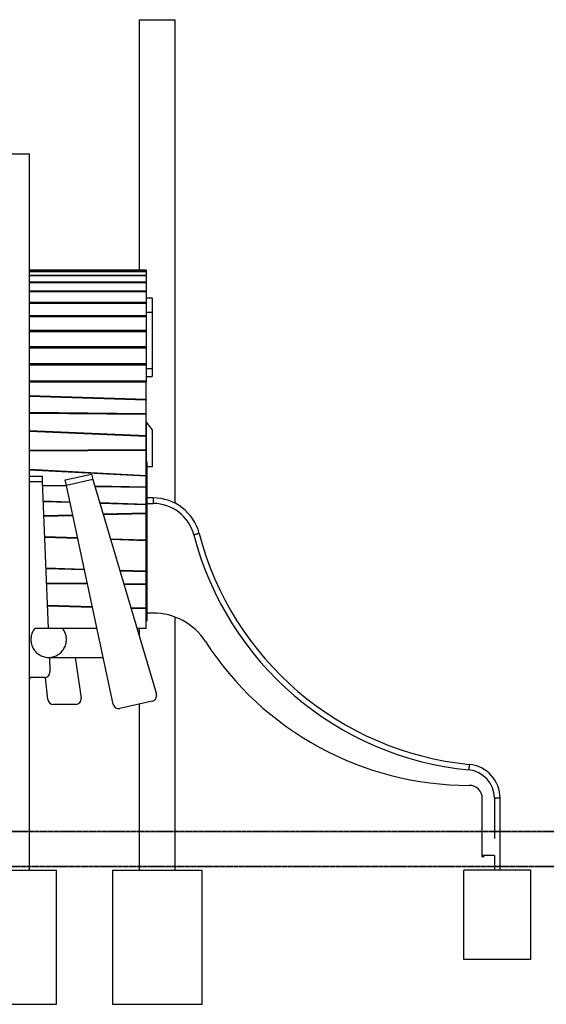
# Model space of a CAD drawing. Units: millimetres. Extents: x -4225 to 17419, y 502 to 26434.
# Drawn here: x 12602 to 14954, y 21908 to 26308 of the extents above; entities that cross this region are included whole.
import ezdxf

# ---------------------------------------------------------------- set-up
doc = ezdxf.new("R2010")
doc.units = ezdxf.units.MM
doc.linetypes.add('PHANTOM', pattern=[12.7, 6.35, -1.27, 1.27, -1.27, 1.27, -1.27])

msp = doc.modelspace()

# ---------------------------------------------------------------- linework, layer by layer
at = {"color": 7, "linetype": 'Continuous', "lineweight": 25}
for p, q in [((13136.4232, 26307.5903), (13136.4232, 25187.5854)), ((13136.4232, 26307.5903), (13296.4232, 26307.5903)), ((13296.4232, 24146.4962), (13296.4232, 26307.5903)), ((12486.4232, 25707.5904), (12646.4232, 25707.5904)), ((12646.4232, 22507.5904), (12646.4232, 25707.5904)), ((13166.3374, 25187.5854), (12646.4232, 25187.5854)), ((13166.3374, 25182.081), (12646.4232, 25182.081)), ((13166.3374, 25181.0806), (12646.4232, 25181.0806)), ((13166.3374, 25187.5854), (13166.3374, 25182.081)), ((13166.3374, 25182.081), (13166.3374, 25181.0806)), ((13166.3374, 25181.0806), (13166.3374, 25164.4135)), ((13166.3374, 25164.4135), (12646.4232, 25164.4135)), ((13166.3374, 25162.4241), (12646.4232, 25162.4241)), ((13166.3374, 25135.005), (12646.4232, 25135.005)), ((13166.3374, 25132.076), (12646.4232, 25132.076)), ((13166.3374, 25164.4135), (13166.3374, 25162.4241)), ((13166.3374, 25162.4241), (13166.3374, 25135.005)), ((13166.3374, 25135.005), (13166.3374, 25132.076)), ((13166.3374, 25132.076), (13166.3374, 25094.5797)), ((13166.3374, 25094.5797), (12646.4232, 25094.5797)), ((13166.3374, 25090.7829), (12646.4232, 25090.7829)), ((13166.3374, 25094.5797), (13166.3374, 25090.7829)), ((13166.3374, 25090.7829), (13166.3374, 25044.1332)), ((13166.3374, 25044.1332), (12646.4232, 25044.1332)), ((13166.3374, 25039.562), (12646.4232, 25039.562)), ((13193.3373, 25062.5904), (13166.3374, 25062.5904)), ((13166.3374, 25044.1332), (13166.3374, 25039.562)), ((13166.3374, 25039.562), (13166.3374, 24984.9072)), ((13193.3373, 25062.5904), (13193.3373, 24998.3723)), ((13193.3373, 24998.3723), (13166.3374, 24998.3723)), ((13193.3373, 24998.3723), (13193.3373, 24953.7206)), ((13166.3374, 24984.9072), (12646.4232, 24984.9072)), ((13166.3374, 24979.6746), (12646.4232, 24979.6746)), ((13166.3374, 24984.9072), (13166.3374, 24979.6746)), ((13166.3374, 24979.6746), (13166.3374, 24918.3603)), ((13193.3373, 24953.7206), (13193.3373, 24748.3723)), ((13166.3374, 24918.3603), (12646.4232, 24918.3603)), ((13166.3374, 24912.5948), (12646.4232, 24912.5948)), ((13166.3374, 24918.3603), (13166.3374, 24912.5948)), ((13166.3374, 24912.5948), (13166.3374, 24846.1311)), ((13166.3374, 24846.1311), (12646.4232, 24846.1311)), ((13166.3374, 24839.9747), (12646.4232, 24839.9747)), ((13166.3374, 24846.1311), (13166.3374, 24839.9747)), ((13166.3374, 24839.9747), (13166.3374, 24769.9981)), ((13166.3374, 24769.9981), (12646.4232, 24769.9981)), ((13166.3374, 24763.9477), (12646.4232, 24763.9477)), ((13166.3374, 24763.6025), (12646.4232, 24763.6025)), ((13094.3373, 24763.9477), (13094.3373, 24763.6025)), ((13139.3374, 24763.9477), (13139.3374, 24763.6025)), ((13166.3374, 24769.9981), (13166.3374, 24763.9477)), ((13166.3374, 24763.9477), (13166.3374, 24763.6025)), ((13166.3374, 24763.6025), (13166.3374, 24691.836)), ((13166.3374, 24748.3723), (13193.3373, 24748.3723)), ((13193.3373, 24748.3723), (13193.3373, 24712.5905)), ((13166.3374, 24691.836), (12646.4232, 24691.836)), ((13166.3374, 24689.7677), (12646.4232, 24689.7677)), ((13166.3374, 24687.5904), (12646.4232, 24687.5904)), ((13094.3373, 24689.7677), (13094.3373, 24687.5904)), ((13139.3374, 24689.7677), (13139.3374, 24687.5904)), ((13166.3374, 24712.5905), (13193.3373, 24712.5905)), ((13166.3374, 24691.836), (13166.3374, 24689.7677)), ((13166.3374, 24689.7677), (13166.3374, 24687.5904)), ((13166.3374, 24610.8736), (13166.3374, 24687.5904)), ((13166.3374, 24610.8736), (12646.4232, 24627.1898)), ((13166.3374, 24607.8849), (12646.4232, 24624.2011)), ((12684.3373, 24626), (12684.3373, 24623.0113)), ((13034.3373, 24612.0273), (13034.3373, 24615.016)), ((13094.3373, 24610.1444), (13094.3373, 24613.1331)), ((13139.3374, 24611.7209), (13139.3374, 24608.7322)), ((13166.3374, 24610.8736), (13166.3374, 24607.8849)), ((13166.3374, 24546.0426), (13166.3374, 24607.8849)), ((13166.3374, 24546.0426), (12646.4232, 24551.8828)), ((12646.4232, 24549.9752), (13166.3374, 24544.135)), ((12684.3373, 24551.4568), (12684.3373, 24549.5492)), ((13034.3373, 24545.6177), (13034.3373, 24547.5253)), ((13094.3373, 24544.9437), (13094.3373, 24546.8513)), ((13139.3374, 24546.3459), (13139.3374, 24544.4383)), ((13166.3374, 24546.0426), (13166.3374, 24544.135)), ((13166.3374, 24447.4988), (13166.3374, 24544.135)), ((13168.3373, 24509.5904), (13166.3374, 24509.5904)), ((13168.3373, 24331.0904), (13168.3373, 24509.5904)), ((13193.3373, 24475.8709), (13168.3373, 24509.5904)), ((13166.3374, 24447.4988), (12646.4232, 24469.8326)), ((12646.4232, 24468.6263), (13166.3374, 24446.2925)), ((12684.3373, 24468.2038), (12684.3373, 24466.9976)), ((13193.3373, 24475.8709), (13193.3373, 24309.5904)), ((13034.3373, 24451.9629), (13034.3373, 24453.169)), ((13094.3373, 24449.3854), (13094.3373, 24450.5917)), ((13139.3374, 24448.6586), (13139.3374, 24447.4523)), ((13166.3374, 24447.4988), (13166.3374, 24446.2925)), ((13166.3374, 24385.6536), (13166.3374, 24446.2925)), ((13166.3374, 24385.6536), (12646.4232, 24382.214)), ((12646.4232, 24380.4351), (13166.3374, 24383.8749)), ((12684.3373, 24382.4648), (12684.3373, 24380.6859)), ((13034.3373, 24383.0016), (13034.3373, 24384.7804)), ((13094.3373, 24383.3986), (13094.3373, 24385.1774)), ((13139.3374, 24385.4751), (13139.3374, 24383.6962)), ((13166.3374, 24385.6536), (13166.3374, 24383.8749)), ((13166.3374, 24269.9334), (13166.3374, 24383.8749)), ((13166.3374, 24269.9334), (12646.4232, 24297.287)), ((12646.4232, 24296.3125), (13166.3374, 24268.9588)), ((12684.3373, 24295.2923), (12684.3373, 24294.3177)), ((13170.3374, 24331.0904), (13166.3374, 24331.0904)), ((13166.3374, 24311.0904), (13170.3374, 24311.0904)), ((13170.3374, 24331.0904), (13170.3374, 24311.0904)), ((13170.3374, 24311.0904), (13170.3374, 23641.0904)), ((13193.3373, 24309.5904), (13170.3374, 24309.5904)), ((12646.4232, 24267.5903), (12702.0792, 24267.5903)), ((12702.0792, 24267.5903), (12703.0878, 24242.5903)), ((12805.1743, 24250.8919), (12922.3373, 24276.8308)), ((12810.4017, 24226.4439), (12805.1743, 24250.8919)), ((12929.4245, 24252.7945), (12810.4017, 24226.4439)), ((12922.3373, 24276.8308), (12929.4245, 24252.7945)), ((12929.4245, 24252.7945), (13212.4211, 23292.9951)), ((13034.3373, 24275.9036), (13034.3373, 24276.8781)), ((13094.3373, 24272.7469), (13094.3373, 24273.7214)), ((13139.3374, 24271.3539), (13139.3374, 24270.3793)), ((13166.3374, 24269.9334), (13166.3374, 24268.9588)), ((13166.3374, 24219.1319), (13166.3374, 24268.9588)), ((12703.0878, 24242.5903), (12646.4232, 24242.5903)), ((12703.0878, 24242.5903), (12729.5133, 23587.5904)), ((12810.8437, 24224.3766), (12703.7589, 24225.9565)), ((12703.7812, 24225.4033), (12810.9623, 24223.822)), ((12736.1116, 24225.4792), (12736.1934, 24224.9251)), ((13019.4588, 23248.6987), (12810.4017, 24226.4439)), ((13166.3374, 24219.1319), (12938.3582, 24222.4953)), ((12938.5219, 24221.9401), (13166.3374, 24218.5791)), ((13034.3373, 24220.5265), (13034.3373, 24221.0794)), ((13094.3373, 24219.6414), (13094.3373, 24220.1941)), ((13139.3374, 24219.5302), (13139.3374, 24218.9774)), ((13166.3374, 24219.1319), (13166.3374, 24218.5791)), ((13166.3374, 24141.4432), (13166.3374, 24218.5791)), ((13198.1405, 24170.5904), (13170.3374, 24170.5904)), ((12826.3197, 24151.9964), (12706.5929, 24155.7124)), ((12706.6188, 24155.0696), (12826.4579, 24151.3502)), ((12746.6013, 24154.4707), (12746.6966, 24153.8257)), ((13166.3374, 24141.4432), (12960.3715, 24147.8359)), ((12960.5626, 24147.1879), (13166.3374, 24140.8011)), ((13034.3373, 24144.8981), (13034.3373, 24145.5401)), ((13094.3373, 24143.0358), (13094.3373, 24143.6779)), ((13139.3374, 24142.2812), (13139.3374, 24141.6391)), ((13166.3374, 24141.4432), (13166.3374, 24140.8011)), ((13166.3374, 24102.7353), (13166.3374, 24140.8011)), ((13170.3374, 24145.6304), (13198.1405, 24145.6304)), ((12838.7402, 24093.907), (12709.2272, 24090.4168)), ((12709.2913, 24088.8282), (12839.0782, 24092.3258)), ((12755.878, 24091.674), (12756.112, 24090.0899)), ((13166.3374, 24102.7353), (12975.1882, 24097.584)), ((12975.6534, 24096.0063), (13166.3374, 24101.1449)), ((13034.3373, 24097.5877), (13034.3373, 24099.1781)), ((13094.3373, 24099.2047), (13094.3373, 24100.7949)), ((13139.3374, 24102.0077), (13139.3374, 24100.4174)), ((13166.3374, 24102.7353), (13166.3374, 24101.1449)), ((13166.3374, 23981.4952), (13166.3374, 24101.1449)), ((12860.5879, 23991.7264), (12713.0095, 23996.6649)), ((12713.0521, 23995.6085), (12860.8151, 23990.6639)), ((12770.1959, 23994.7512), (12770.3525, 23993.6911)), ((13166.3374, 23981.4952), (13007.8533, 23986.7985)), ((13008.1675, 23985.7331), (13166.3374, 23980.4403)), ((13034.3373, 23984.8573), (13034.3373, 23985.9123)), ((13094.3373, 23982.8496), (13094.3373, 23983.9045)), ((13139.3374, 23982.3987), (13139.3374, 23981.3438)), ((13166.3374, 23981.4952), (13166.3374, 23980.4403)), ((13166.3374, 23842.6161), (13166.3374, 23980.4403)), ((12890.621, 23851.2639), (12718.658, 23856.6575)), ((12718.7114, 23855.3343), (12890.9055, 23849.9335)), ((12790.9306, 23854.3908), (12791.1268, 23853.063)), ((13166.3374, 23842.6161), (13049.283, 23846.2875)), ((13049.6762, 23844.9537), (13166.3374, 23841.2946)), ((13094.3373, 23843.5529), (13094.3373, 23844.8744)), ((13139.3374, 23843.463), (13139.3374, 23842.1414)), ((13166.3374, 23842.6161), (13166.3374, 23841.2946)), ((13166.3374, 23785.1712), (13166.3374, 23841.2946)), ((12904.2535, 23787.5058), (12721.3822, 23789.1348)), ((12721.4167, 23788.2778), (12904.437, 23786.6473)), ((12800.6749, 23788.4285), (12800.8016, 23787.5706)), ((13166.3374, 23785.1712), (13067.0423, 23786.0557)), ((13067.2955, 23785.1967), (13166.3374, 23784.3144)), ((13094.3373, 23784.9558), (13094.3373, 23785.8125)), ((13139.3374, 23785.4116), (13139.3374, 23784.555)), ((13166.3374, 23785.1712), (13166.3374, 23784.3144)), ((13166.3374, 23677.84), (13166.3374, 23784.3144)), ((12926.3214, 23684.2957), (12725.3938, 23689.7001)), ((12725.452, 23688.2559), (12926.6317, 23682.8448)), ((13166.3374, 23677.84), (13098.411, 23679.6671)), ((13098.8397, 23678.2129), (13166.3374, 23676.3974)), ((13139.3374, 23678.5662), (13139.3374, 23677.1236)), ((13166.3374, 23677.84), (13166.3374, 23676.3974)), ((13166.3374, 23587.5904), (13166.3374, 23676.3974)), ((13166.3374, 23641.0904), (13170.3374, 23641.0904)), ((13198.1405, 23656.0903), (13170.3374, 23656.0903)), ((13170.3374, 23641.0904), (13170.3374, 23621.0904)), ((13296.4232, 22507.5904), (13296.4232, 23638.1375)), ((12793.3814, 23587.5904), (12669.3623, 23587.5904)), ((12889.9175, 23587.5904), (12793.3814, 23587.5904)), ((12946.9985, 23587.5904), (12889.9175, 23587.5904)), ((13166.3374, 23587.5904), (13125.5597, 23587.5904)), ((13136.4232, 23587.5904), (13136.4232, 23550.7464)), ((13166.3374, 23621.0904), (13170.3374, 23621.0904)), ((12731.3719, 23457.5904), (12974.7945, 23457.5904)), ((12734.7581, 23457.5904), (12737.3398, 23393.5982)), ((12849.5479, 23457.5904), (12876.3373, 23276.2438)), ((12712.3601, 23367.5904), (12646.4232, 23367.5904)), ((12728.1655, 23269.9127), (12717.5837, 23368.1422)), ((12851.6057, 23247.5904), (12753.0217, 23247.5904)), ((13193.8456, 23261.5159), (13049.3102, 23229.5169)), ((13136.4232, 23248.803), (13136.4232, 22507.5904)), ((14668.3373, 22575.0904), (14668.3373, 22828.0904)), ((14722.8775, 22828.0904), (14722.8775, 22648.0904)), ((14747.8373, 22507.5904), (14747.8373, 22828.0904)), ((14722.8775, 22648.0904), (14722.8599, 22648.0904)), ((14722.8599, 22573.0904), (14670.3374, 22573.0904)), ((14722.8374, 22573.0904), (14722.8374, 22507.5904)), ((12366.4232, 22507.5904), (12766.4232, 22507.5904)), ((12766.4232, 21907.5904), (12766.4232, 22507.5904)), ((13016.4232, 22507.5904), (13016.4232, 21907.5904)), ((13016.4232, 22507.5904), (13416.4232, 22507.5904)), ((13416.4232, 21907.5904), (13416.4232, 22507.5904)), ((14585.3374, 22107.5903), (14585.3374, 22507.5904)), ((14885.3373, 22507.5904), (14585.3374, 22507.5904)), ((14885.3373, 22107.5903), (14885.3373, 22507.5904)), ((14885.3373, 22107.5903), (14585.3374, 22107.5903)), ((12366.4232, 21907.5904), (12766.4232, 21907.5904)), ((13016.4232, 21907.5904), (13416.4232, 21907.5904))]:
    msp.add_line(p, q, dxfattribs=at)
at = {"color": 8, "linetype": 'Continuous', "lineweight": 25}
for p, q in [((13198.1405, 24170.5904), (13198.1405, 24145.6304)), ((14747.8373, 22828.0904), (14722.8775, 22828.0904))]:
    msp.add_line(p, q, dxfattribs=at)
at = {"color": 7, "linetype": 'PHANTOM', "lineweight": 35}
for p, q in [((15176.8531, 22679.1407), (10743.6902, 22679.1407)), ((17414.3954, 22524.1381), (10521.4618, 22524.1381))]:
    msp.add_line(p, q, dxfattribs=at)
at = {"color": 8, "linetype": 'Continuous', "lineweight": 25, "flags": 128}
for points in [[(13403.8051, 24011.5536), (13403.6305, 24011.5081), (13403.1119, 24011.3733), (13402.2641, 24011.1529), (13401.1117, 24010.8533), (13399.6878, 24010.4832), (13398.0337, 24010.0532), (13396.1969, 24009.5757), (13394.2306, 24009.0646), (13392.1915, 24008.5345), (13390.1384, 24008.0008), (13388.1306, 24007.4789), (13386.226, 24006.9838), (13384.4795, 24006.5297), (13382.9417, 24006.13), (13381.6568, 24005.796), (13380.662, 24005.5374), (13379.9859, 24005.3616), (13379.648, 24005.2738)], [(14610.3237, 22979.8522), (14610.306, 22979.6727), (14610.2533, 22979.1394), (14610.1673, 22978.2677), (14610.0502, 22977.0827), (14609.9055, 22975.6187), (14609.7376, 22973.9178), (14609.5512, 22972.0292), (14609.3514, 22970.0074), (14609.1444, 22967.9107), (14608.9361, 22965.7996), (14608.732, 22963.7351), (14608.5386, 22961.7767), (14608.3615, 22959.981), (14608.2053, 22958.3997), (14608.0747, 22957.0786), (14607.9738, 22956.0557), (14607.9051, 22955.3605), (14607.8708, 22955.0131)]]:
    msp.add_lwpolyline(points, dxfattribs=at)
at = {"color": 7, "linetype": 'Continuous', "lineweight": 25, "flags": 128}
msp.add_lwpolyline([(12669.3623, 23587.5904), (12666.1756, 23583.2944), (12663.2819, 23578.793), (12660.694, 23574.1065), (12658.4238, 23569.256), (12656.4812, 23564.2632), (12654.8752, 23559.1505), (12653.6129, 23553.941), (12652.6999, 23548.658), (12652.1404, 23543.3253), (12651.937, 23537.9668), (12652.0904, 23532.6066), (12652.6, 23527.2689), (12653.4635, 23521.9774), (12654.6771, 23516.7561), (12656.2353, 23511.6285), (12658.1311, 23506.6175), (12660.356, 23501.7457), (12662.8999, 23497.0349), (12665.7514, 23492.5063), (12668.8979, 23488.1802), (12672.325, 23484.0762), (12676.0174, 23480.2127), (12679.9585, 23476.6069), (12684.1306, 23473.2751), (12688.515, 23470.2323), (12693.0919, 23467.4922), (12697.8408, 23465.067), (12702.7404, 23462.9676), (12707.7686, 23461.2035), (12712.9029, 23459.7827), (12718.1201, 23458.7114), (12723.3969, 23457.9945), (12728.7096, 23457.6353), (12734.0341, 23457.6353), (12739.3468, 23457.9945), (12744.6236, 23458.7114), (12749.8408, 23459.7827), (12754.9751, 23461.2035), (12760.0033, 23462.9676), (12764.9029, 23465.067), (12769.6518, 23467.4922), (12774.2287, 23470.2323), (12778.6131, 23473.2751), (12782.7852, 23476.6069), (12786.7263, 23480.2127), (12790.4188, 23484.0762), (12793.8459, 23488.1802), (12796.9923, 23492.5063), (12799.8438, 23497.0349), (12802.3878, 23501.7457), (12804.6126, 23506.6175), (12806.5084, 23511.6285), (12808.0666, 23516.7561), (12809.2802, 23521.9774), (12810.1437, 23527.2689), (12810.6534, 23532.6066), (12810.8068, 23537.9668), (12810.6033, 23543.3253), (12810.0438, 23548.658), (12809.1308, 23553.941), (12807.8685, 23559.1505), (12806.2625, 23564.2632), (12804.32, 23569.256), (12802.0497, 23574.1065), (12799.4619, 23578.793), (12796.5681, 23583.2944), (12793.3814, 23587.5904)], dxfattribs=at)
at = {"color": 7, "linetype": 'Continuous', "lineweight": 25}
msp.add_circle((14671.1373, 22569.0904), 4, dxfattribs=at)
for centre, radius, start, end in [((13198.1405, 23958.0904), 212.5, 14.5716931, 90), ((13198.1405, 23958.0904), 187.5401, 14.5716931, 90), ((14746.6742, 24360.6363), 1412.4599, 194.5716931, 264.360402), ((14746.6742, 24360.6363), 1387.5, 194.5716931, 264.360402), ((13198.1405, 23378.0904), 278, 32.7971683, 90), ((14610.3373, 24288.0904), 1402, 212.7971683, 270), ((12624.8698, 23372.5904), 25, 329.5573366, 348.463041), ((12712.3601, 23392.5904), 25, 270, 2.310301), ((12851.6057, 23272.5904), 25, 270, 8.4032414), ((13188.4417, 23285.9248), 25, 282.4834469, 16.4281397), ((12753.0217, 23272.5904), 25, 186.148475, 270), ((13043.9063, 23253.9259), 25, 192.0689987, 282.4834469), ((14595.3373, 22828.0904), 152.5, 0, 84.360402), ((14595.3373, 22828.0904), 127.5401, 0, 84.360402), ((14610.3373, 22828.0904), 58, 0, 90), ((14670.3373, 22575.0904), 2, 180, 270)]:
    msp.add_arc(centre, radius, start, end, dxfattribs=at)

doc.saveas('drawing.dxf')
